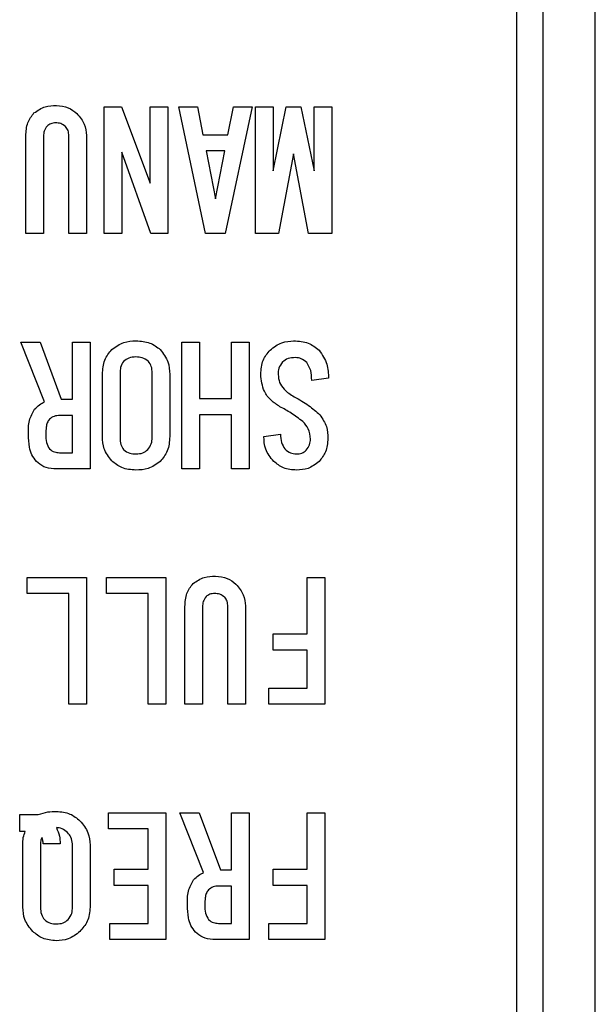
# Model space of a CAD drawing. Extents: x 138 to 1235, y -27 to 849.
# Drawn here: x 308 to 319, y 683 to 701 of the extents above; entities that cross this region are included whole.
import ezdxf

# ---------------------------------------------------------------- set-up
doc = ezdxf.new("R2010")
doc.units = 0
doc.header["$LTSCALE"] = 20
doc.layers.add('MAIN1', color=7, linetype='CONTINUOUS')

msp = doc.modelspace()

# ---------------------------------------------------------------- linework, layer by layer
at = {"layer": 'MAIN1', "color": 7, "linetype": 'CONTINUOUS'}
for p, q in [((317.526, 649.2303), (317.526, 718.2303)), ((318.026, 649.2303), (318.026, 718.2303)), ((319.026, 649.2303), (319.026, 718.2303)), ((309.6271, 697.3525), (309.6271, 699.7779)), ((309.6271, 699.7779), (309.9599, 699.7779)), ((309.9599, 699.7779), (310.5068, 698.3155)), ((310.5068, 698.3155), (310.5068, 699.7779)), ((310.5068, 699.7779), (310.8446, 699.7779)), ((310.8446, 699.7779), (310.8446, 697.3525)), ((311.0537, 699.7779), (311.4104, 699.7779)), ((311.565, 697.3525), (311.0537, 699.7779)), ((311.4104, 699.7779), (311.5174, 699.2433)), ((312.4566, 699.7779), (311.9454, 697.3525)), ((311.993, 699.2433), (312.1, 699.7779)), ((312.1, 699.7779), (312.4566, 699.7779)), ((312.5258, 697.3525), (312.5258, 699.7779)), ((312.5258, 699.7779), (312.8635, 699.7779)), ((312.8635, 699.7779), (312.8635, 698.5533)), ((312.8635, 698.5533), (313.1083, 699.7779)), ((313.1083, 699.7779), (313.3936, 699.7779)), ((313.3936, 699.7779), (313.6433, 698.5533)), ((313.6433, 698.5533), (313.6433, 699.7779)), ((313.6433, 699.7779), (313.9811, 699.7779)), ((313.9811, 699.7779), (313.9811, 697.3525)), ((308.129, 697.3525), (308.129, 699.2191)), ((308.4668, 699.2191), (308.4668, 697.3525)), ((308.9494, 697.3525), (308.9494, 699.2191)), ((309.2871, 699.231), (309.2871, 697.3525)), ((311.5174, 699.2433), (311.993, 699.2433)), ((311.9335, 698.9338), (311.5768, 698.9338)), ((311.5768, 698.9338), (311.7552, 698.0183)), ((311.7552, 698.0183), (311.9335, 698.9338)), ((309.9648, 698.91), (309.9648, 697.3525)), ((310.5187, 697.3525), (309.9648, 698.91)), ((313.251, 698.8743), (312.9656, 697.3525)), ((313.5363, 697.3525), (313.251, 698.8743)), ((308.4668, 697.3525), (308.129, 697.3525)), ((309.2871, 697.3525), (308.9494, 697.3525)), ((309.9648, 697.3525), (309.6271, 697.3525)), ((310.8446, 697.3525), (310.5187, 697.3525)), ((311.9454, 697.3525), (311.565, 697.3525)), ((312.9656, 697.3525), (312.5258, 697.3525)), ((313.9811, 697.3525), (313.5363, 697.3525)), ((308.4857, 694.1365), (308.0339, 695.2779)), ((308.0339, 695.2779), (308.4025, 695.2779)), ((308.4025, 695.2779), (308.8067, 694.1845)), ((309.0207, 694.1845), (309.0207, 695.2779)), ((309.0207, 695.2779), (309.3584, 695.2779)), ((309.3584, 695.2779), (309.3584, 692.8525)), ((311.1132, 692.8525), (311.1132, 695.2779)), ((311.1132, 695.2779), (311.4509, 695.2779)), ((311.4509, 695.2779), (311.4509, 694.1964)), ((312.0643, 694.1964), (312.0643, 695.2779)), ((312.0643, 695.2779), (312.402, 695.2779)), ((312.402, 695.2779), (312.402, 692.8525)), ((309.5936, 693.4708), (309.5936, 694.6596)), ((309.9313, 694.6834), (309.9313, 693.447)), ((310.5447, 693.447), (310.5447, 694.6834)), ((310.8824, 694.6596), (310.8824, 693.4708)), ((313.919, 694.5883), (313.598, 694.5408)), ((308.8067, 694.1845), (309.0207, 694.1845)), ((311.4509, 694.1964), (312.0643, 694.1964)), ((309.0207, 693.875), (308.7829, 693.875)), ((309.0207, 693.1621), (309.0207, 693.875)), ((312.0643, 693.8869), (311.4509, 693.8869)), ((311.4509, 693.8869), (311.4509, 692.8525)), ((312.0643, 692.8525), (312.0643, 693.8869)), ((312.6825, 693.4708), (313.0035, 693.5183)), ((308.771, 693.1621), (309.0207, 693.1621)), ((309.3584, 692.8525), (308.664, 692.8525)), ((311.4509, 692.8525), (311.1132, 692.8525)), ((312.402, 692.8525), (312.0643, 692.8525)), ((308.1528, 690.4688), (308.1528, 690.7783)), ((308.1528, 690.7783), (309.2871, 690.7783)), ((309.2871, 690.7783), (309.2871, 688.3525)), ((309.6746, 690.4688), (309.6746, 690.7783)), ((309.6746, 690.7783), (310.8089, 690.7783)), ((310.8089, 690.7783), (310.8089, 688.3525)), ((313.5147, 689.6964), (313.5147, 690.7779)), ((313.5147, 690.7779), (313.8525, 690.7779)), ((313.8525, 690.7779), (313.8525, 688.3525)), ((308.9494, 690.4688), (308.1528, 690.4688)), ((308.9494, 688.3525), (308.9494, 690.4688)), ((310.4712, 690.4688), (309.6746, 690.4688)), ((310.4712, 688.3525), (310.4712, 690.4688)), ((311.1726, 688.3525), (311.1726, 690.2191)), ((311.5103, 690.2191), (311.5103, 688.3525)), ((311.993, 688.3525), (311.993, 690.2191)), ((312.3307, 690.231), (312.3307, 688.3525)), ((312.8608, 689.3869), (312.8608, 689.6964)), ((312.8608, 689.6964), (313.5147, 689.6964)), ((313.5147, 689.3869), (312.8608, 689.3869)), ((313.5147, 688.6621), (313.5147, 689.3869)), ((312.7776, 688.6621), (313.5147, 688.6621)), ((312.7776, 688.3525), (312.7776, 688.6621)), ((309.2871, 688.3525), (308.9494, 688.3525)), ((310.8089, 688.3525), (310.4712, 688.3525)), ((311.5103, 688.3525), (311.1726, 688.3525)), ((312.3307, 688.3525), (311.993, 688.3525)), ((313.8525, 688.3525), (312.7776, 688.3525)), ((308.0102, 685.9212), (308.0102, 686.2422)), ((308.0102, 686.2422), (308.3668, 686.2422)), ((309.7103, 685.9688), (309.7103, 686.2783)), ((309.7103, 686.2783), (310.8089, 686.2783)), ((310.8089, 686.2783), (310.8089, 683.8525)), ((311.5293, 685.1365), (311.0775, 686.2779)), ((311.0775, 686.2779), (311.4461, 686.2779)), ((311.4461, 686.2779), (311.8503, 685.1845)), ((312.0643, 685.1845), (312.0643, 686.2779)), ((312.0643, 686.2779), (312.402, 686.2779)), ((312.402, 686.2779), (312.402, 683.8525)), ((313.5147, 685.1964), (313.5147, 686.2779)), ((313.5147, 686.2779), (313.8525, 686.2779)), ((313.8525, 686.2779), (313.8525, 683.8525)), ((310.4712, 685.9688), (309.7103, 685.9688)), ((310.4712, 685.1964), (310.4712, 685.9688)), ((308.1172, 685.9212), (308.0102, 685.9212)), ((308.0696, 684.4708), (308.0696, 685.6597)), ((308.4073, 685.6834), (308.4073, 684.4708)), ((308.7829, 685.6834), (308.4619, 685.6834)), ((309.0207, 684.4708), (309.0207, 685.6834)), ((309.3584, 685.6597), (309.3584, 684.4708)), ((309.8173, 684.8869), (309.8173, 685.1964)), ((309.8173, 685.1964), (310.4712, 685.1964)), ((312.8608, 684.8869), (312.8608, 685.1964)), ((312.8608, 685.1964), (313.5147, 685.1964)), ((311.8503, 685.1845), (312.0643, 685.1845)), ((310.4712, 684.8869), (309.8173, 684.8869)), ((310.4712, 684.1621), (310.4712, 684.8869)), ((312.0643, 684.875), (311.8265, 684.875)), ((312.0643, 684.1621), (312.0643, 684.875)), ((313.5147, 684.8869), (312.8608, 684.8869)), ((313.5147, 684.1621), (313.5147, 684.8869)), ((309.7341, 684.1621), (310.4712, 684.1621)), ((309.7341, 683.8525), (309.7341, 684.1621)), ((311.8146, 684.1621), (312.0643, 684.1621)), ((312.7776, 684.1621), (313.5147, 684.1621)), ((312.7776, 683.8525), (312.7776, 684.1621)), ((310.8089, 683.8525), (309.7341, 683.8525)), ((312.402, 683.8525), (311.7076, 683.8525)), ((313.8525, 683.8525), (312.7776, 683.8525))]:
    msp.add_line(p, q, dxfattribs=at)
for points, knots in [([(308.2836, 699.659), (308.3563, 699.7077), (308.4866, 699.7952), (308.6426, 699.7997), (308.7116, 699.8017)], [0, 0, 0, 0, 0.24446312, 0.46954212, 0.46954212, 0.46954212, 0.46954212]), ([(308.7116, 699.8017), (308.7939, 699.7944), (308.941, 699.7816), (309.0541, 699.6882), (309.1039, 699.6471)], [0, 0, 0, 0, 0.23031478, 0.44154365, 0.44154365, 0.44154365, 0.44154365]), ([(308.129, 699.2191), (308.1339, 699.3104), (308.1425, 699.4733), (308.2405, 699.6023), (308.2836, 699.659)], [0, 0, 0, 0, 0.25459941, 0.48779619, 0.48779619, 0.48779619, 0.48779619]), ([(309.1039, 699.6471), (309.1619, 699.5793), (309.2656, 699.4581), (309.2805, 699.3004), (309.2871, 699.231)], [0, 0, 0, 0, 0.24874051, 0.47685145, 0.47685145, 0.47685145, 0.47685145]), ([(308.5333, 699.4093), (308.511, 699.3771), (308.4712, 699.3194), (308.4681, 699.2498), (308.4668, 699.2191)], [0, 0, 0, 0, 0.10923649, 0.20963913, 0.20963913, 0.20963913, 0.20963913]), ([(308.6997, 699.4688), (308.6651, 699.4667), (308.6034, 699.4632), (308.5547, 699.4258), (308.5333, 699.4093)], [0, 0, 0, 0, 0.09648656, 0.18489663, 0.18489663, 0.18489663, 0.18489663]), ([(308.8899, 699.3974), (308.8581, 699.4211), (308.8012, 699.4634), (308.7308, 699.4671), (308.6997, 699.4688)], [0, 0, 0, 0, 0.11059621, 0.21219658, 0.21219658, 0.21219658, 0.21219658]), ([(308.9494, 699.2191), (308.9479, 699.2559), (308.9451, 699.3215), (308.9068, 699.3743), (308.8899, 699.3974)], [0, 0, 0, 0, 0.10249172, 0.19636528, 0.19636528, 0.19636528, 0.19636528]), ([(309.7719, 695.1352), (309.8498, 695.1912), (309.9895, 695.2915), (310.1602, 695.2985), (310.2356, 695.3016)], [0, 0, 0, 0, 0.267859, 0.51419015, 0.51419015, 0.51419015, 0.51419015]), ([(310.2356, 695.3016), (310.332, 695.296), (310.5041, 695.2858), (310.6397, 695.1812), (310.6993, 695.1352)], [0, 0, 0, 0, 0.26902243, 0.51548904, 0.51548904, 0.51548904, 0.51548904]), ([(312.8014, 695.1233), (312.8763, 695.1816), (313.0104, 695.286), (313.1789, 695.2969), (313.2532, 695.3016)], [0, 0, 0, 0, 0.26488321, 0.50814085, 0.50814085, 0.50814085, 0.50814085]), ([(313.2532, 695.3016), (313.3548, 695.2953), (313.5362, 695.2839), (313.6782, 695.1724), (313.7406, 695.1233)], [0, 0, 0, 0, 0.28361787, 0.5435094, 0.5435094, 0.5435094, 0.5435094]), ([(309.5936, 694.6596), (309.6006, 694.759), (309.6131, 694.9365), (309.7234, 695.0745), (309.7719, 695.1352)], [0, 0, 0, 0, 0.27752061, 0.53188248, 0.53188248, 0.53188248, 0.53188248]), ([(310.2356, 694.9925), (310.1862, 694.9901), (310.0981, 694.9857), (310.0284, 694.9326), (309.9978, 694.9093)], [0, 0, 0, 0, 0.13763817, 0.2637065, 0.2637065, 0.2637065, 0.2637065]), ([(310.4734, 694.9093), (310.4332, 694.9374), (310.3613, 694.9877), (310.2741, 694.9911), (310.2356, 694.9925)], [0, 0, 0, 0, 0.13675913, 0.26259191, 0.26259191, 0.26259191, 0.26259191]), ([(310.6993, 695.1352), (310.7599, 695.0562), (310.8684, 694.9147), (310.8781, 694.7378), (310.8824, 694.6596)], [0, 0, 0, 0, 0.27794839, 0.53335861, 0.53335861, 0.53335861, 0.53335861]), ([(312.6231, 694.6596), (312.6307, 694.7568), (312.6443, 694.9303), (312.7534, 695.0643), (312.8014, 695.1233)], [0, 0, 0, 0, 0.2714672, 0.52036262, 0.52036262, 0.52036262, 0.52036262]), ([(313.2888, 694.9806), (313.2373, 694.9787), (313.1453, 694.9752), (313.0716, 694.9211), (313.0392, 694.8974)], [0, 0, 0, 0, 0.14366961, 0.27519493, 0.27519493, 0.27519493, 0.27519493]), ([(313.5029, 694.8855), (313.4679, 694.9153), (313.4055, 694.9685), (313.3245, 694.9769), (313.2888, 694.9806)], [0, 0, 0, 0, 0.1279088, 0.24518623, 0.24518623, 0.24518623, 0.24518623]), ([(313.7406, 695.1233), (313.8017, 695.0325), (313.9113, 694.8697), (313.9166, 694.6746), (313.919, 694.5883)], [0, 0, 0, 0, 0.30573399, 0.58719363, 0.58719363, 0.58719363, 0.58719363]), ([(309.9978, 694.9093), (309.9746, 694.8703), (309.933, 694.8003), (309.9318, 694.7193), (309.9313, 694.6834)], [0, 0, 0, 0, 0.12683419, 0.24371039, 0.24371039, 0.24371039, 0.24371039]), ([(310.5447, 694.6834), (310.5433, 694.7298), (310.5408, 694.8124), (310.4939, 694.8798), (310.4734, 694.9093)], [0, 0, 0, 0, 0.12902217, 0.2470997, 0.2470997, 0.2470997, 0.2470997]), ([(313.0392, 694.8974), (313.0111, 694.8573), (312.9608, 694.7854), (312.9574, 694.6982), (312.956, 694.6596)], [0, 0, 0, 0, 0.13675341, 0.26258765, 0.26258765, 0.26258765, 0.26258765]), ([(313.598, 694.5408), (313.5975, 694.6106), (313.5967, 694.7348), (313.5314, 694.8397), (313.5029, 694.8855)], [0, 0, 0, 0, 0.19406363, 0.37159623, 0.37159623, 0.37159623, 0.37159623]), ([(312.9916, 694.0414), (312.9318, 694.0795), (312.8122, 694.1556), (312.6545, 694.3637), (312.635, 694.5475), (312.6231, 694.6596)], [0, 0, 0, 0, 1.40442, 2.8064361, 5, 5, 5, 5]), ([(312.956, 694.6596), (312.9617, 694.6077), (312.9731, 694.5036), (313.0816, 694.3454), (313.1955, 694.2748), (313.2651, 694.2317)], [0, 0, 0, 0, 1.3987802, 2.7989971, 5, 5, 5, 5]), ([(313.2651, 694.2317), (313.3628, 694.1767), (313.5374, 694.0785), (313.6868, 693.9454), (313.7525, 693.8869)], [0, 0, 0, 0, 0.31243836, 0.60053375, 0.60053375, 0.60053375, 0.60053375]), ([(308.2955, 693.9939), (308.3276, 694.0252), (308.3849, 694.0811), (308.4549, 694.1196), (308.4857, 694.1365)], [0, 0, 0, 0, 0.12490027, 0.23998396, 0.23998396, 0.23998396, 0.23998396]), ([(313.4315, 693.7561), (313.3531, 693.815), (313.2129, 693.9202), (313.0593, 694.0044), (312.9916, 694.0414)], [0, 0, 0, 0, 0.27332481, 0.525666, 0.525666, 0.525666, 0.525666]), ([(308.1766, 693.5064), (308.1759, 693.604), (308.1746, 693.7774), (308.2587, 693.928), (308.2955, 693.9939)], [0, 0, 0, 0, 0.27102034, 0.51892779, 0.51892779, 0.51892779, 0.51892779]), ([(308.7829, 693.875), (308.741, 693.8726), (308.6662, 693.8684), (308.6069, 693.8234), (308.5808, 693.8037)], [0, 0, 0, 0, 0.1169527, 0.22408766, 0.22408766, 0.22408766, 0.22408766]), ([(313.7525, 693.8869), (313.8052, 693.8105), (313.8997, 693.6735), (313.9048, 693.5082), (313.9071, 693.4351)], [0, 0, 0, 0, 0.25921504, 0.49774469, 0.49774469, 0.49774469, 0.49774469]), ([(308.5808, 693.8037), (308.5647, 693.7805), (308.5324, 693.7342), (308.5136, 693.6341), (308.511, 693.5622), (308.5095, 693.5183)], [0, 0, 0, 0, 1.3941843, 2.7959672, 5, 5, 5, 5]), ([(313.5742, 693.4232), (313.5658, 693.4935), (313.5507, 693.6194), (313.468, 693.7142), (313.4315, 693.7561)], [0, 0, 0, 0, 0.19755492, 0.37895411, 0.37895411, 0.37895411, 0.37895411]), ([(308.3312, 692.9952), (308.2995, 693.0356), (308.2362, 693.1165), (308.1854, 693.2951), (308.18, 693.4263), (308.1766, 693.5064)], [0, 0, 0, 0, 1.3971061, 2.798125, 5, 5, 5, 5]), ([(308.5095, 693.5183), (308.5092, 693.461), (308.5086, 693.3593), (308.5588, 693.2714), (308.5808, 693.233)], [0, 0, 0, 0, 0.15905202, 0.30453697, 0.30453697, 0.30453697, 0.30453697]), ([(309.7719, 693.0071), (309.7131, 693.0843), (309.6078, 693.2224), (309.5979, 693.3947), (309.5936, 693.4708)], [0, 0, 0, 0, 0.27074224, 0.51947481, 0.51947481, 0.51947481, 0.51947481]), ([(310.8824, 693.4708), (310.875, 693.3709), (310.8617, 693.1926), (310.7489, 693.0555), (310.6993, 692.9952)], [0, 0, 0, 0, 0.27893884, 0.53456947, 0.53456947, 0.53456947, 0.53456947]), ([(312.8727, 692.9952), (312.8087, 693.0733), (312.6943, 693.213), (312.6861, 693.3919), (312.6825, 693.4708)], [0, 0, 0, 0, 0.2815067, 0.53957944, 0.53957944, 0.53957944, 0.53957944]), ([(313.0035, 693.5183), (313.0043, 693.4601), (313.0056, 693.3566), (313.062, 693.2707), (313.0867, 693.233)], [0, 0, 0, 0, 0.16167666, 0.30957635, 0.30957635, 0.30957635, 0.30957635]), ([(309.9313, 693.447), (309.9324, 693.4011), (309.9344, 693.3194), (309.9785, 693.2511), (309.9978, 693.2211)], [0, 0, 0, 0, 0.12765551, 0.24459443, 0.24459443, 0.24459443, 0.24459443]), ([(310.4615, 693.2211), (310.4893, 693.2589), (310.5391, 693.3267), (310.543, 693.4101), (310.5447, 693.447)], [0, 0, 0, 0, 0.13105472, 0.2514948, 0.2514948, 0.2514948, 0.2514948]), ([(313.491, 693.2092), (313.5184, 693.2448), (313.5674, 693.3084), (313.5721, 693.388), (313.5742, 693.4232)], [0, 0, 0, 0, 0.12521789, 0.24021846, 0.24021846, 0.24021846, 0.24021846]), ([(313.9071, 693.4351), (313.9002, 693.3431), (313.8878, 693.179), (313.7856, 693.0514), (313.7406, 692.9952)], [0, 0, 0, 0, 0.2568404, 0.49227741, 0.49227741, 0.49227741, 0.49227741]), ([(308.5808, 693.233), (308.6126, 693.2093), (308.6696, 693.167), (308.74, 693.1636), (308.771, 693.1621)], [0, 0, 0, 0, 0.11059019, 0.2121834, 0.2121834, 0.2121834, 0.2121834]), ([(309.9978, 693.2211), (310.0379, 693.193), (310.1098, 693.1426), (310.197, 693.1393), (310.2356, 693.1379)], [0, 0, 0, 0, 0.13677196, 0.262621, 0.262621, 0.262621, 0.262621]), ([(310.2356, 693.1379), (310.2827, 693.1409), (310.3669, 693.1463), (310.4326, 693.1983), (310.4615, 693.2211)], [0, 0, 0, 0, 0.13157713, 0.25214095, 0.25214095, 0.25214095, 0.25214095]), ([(313.0867, 693.233), (313.1216, 693.2031), (313.184, 693.1497), (313.2651, 693.1415), (313.3007, 693.1379)], [0, 0, 0, 0, 0.12802457, 0.24537781, 0.24537781, 0.24537781, 0.24537781]), ([(313.3007, 693.1379), (313.3405, 693.1406), (313.4116, 693.1454), (313.4667, 693.1897), (313.491, 693.2092)], [0, 0, 0, 0, 0.11109978, 0.21292715, 0.21292715, 0.21292715, 0.21292715]), ([(308.664, 692.8525), (308.5937, 692.8609), (308.4679, 692.876), (308.373, 692.9587), (308.3312, 692.9952)], [0, 0, 0, 0, 0.19754934, 0.37895454, 0.37895454, 0.37895454, 0.37895454]), ([(310.2356, 692.8288), (310.1385, 692.8364), (309.965, 692.85), (309.8309, 692.9591), (309.7719, 693.0071)], [0, 0, 0, 0, 0.27146559, 0.52035966, 0.52035966, 0.52035966, 0.52035966]), ([(310.6993, 692.9952), (310.6214, 692.9392), (310.4818, 692.8388), (310.3111, 692.8318), (310.2356, 692.8288)], [0, 0, 0, 0, 0.26790632, 0.51429234, 0.51429234, 0.51429234, 0.51429234]), ([(313.3126, 692.8288), (313.2206, 692.8355), (313.0563, 692.8476), (312.9288, 692.9501), (312.8727, 692.9952)], [0, 0, 0, 0, 0.25700253, 0.49258738, 0.49258738, 0.49258738, 0.49258738]), ([(313.7406, 692.9952), (313.6695, 692.9404), (313.5423, 692.8423), (313.3829, 692.8329), (313.3126, 692.8288)], [0, 0, 0, 0, 0.25043787, 0.48047527, 0.48047527, 0.48047527, 0.48047527]), ([(311.1726, 690.2191), (311.1774, 690.3104), (311.1861, 690.4733), (311.2841, 690.6023), (311.3272, 690.659)], [0, 0, 0, 0, 0.25458882, 0.48778055, 0.48778055, 0.48778055, 0.48778055]), ([(311.3272, 690.659), (311.3998, 690.7077), (311.5302, 690.7952), (311.6862, 690.7997), (311.7552, 690.8017)], [0, 0, 0, 0, 0.2444614, 0.46953995, 0.46953995, 0.46953995, 0.46953995]), ([(311.7552, 690.8017), (311.8375, 690.7945), (311.9846, 690.7816), (312.0977, 690.6882), (312.1475, 690.6471)], [0, 0, 0, 0, 0.23031753, 0.44155432, 0.44155432, 0.44155432, 0.44155432]), ([(312.1475, 690.6471), (312.2055, 690.5793), (312.3092, 690.4581), (312.3241, 690.3004), (312.3307, 690.231)], [0, 0, 0, 0, 0.2487353, 0.47683571, 0.47683571, 0.47683571, 0.47683571]), ([(311.7433, 690.4688), (311.7087, 690.4668), (311.647, 690.4632), (311.5983, 690.4258), (311.5768, 690.4093)], [0, 0, 0, 0, 0.09648641, 0.18489598, 0.18489598, 0.18489598, 0.18489598]), ([(311.9335, 690.3974), (311.9017, 690.4211), (311.8447, 690.4634), (311.7743, 690.4671), (311.7433, 690.4688)], [0, 0, 0, 0, 0.11058764, 0.21218416, 0.21218416, 0.21218416, 0.21218416]), ([(311.5768, 690.4093), (311.5546, 690.3771), (311.5148, 690.3194), (311.5117, 690.2498), (311.5103, 690.2191)], [0, 0, 0, 0, 0.10923139, 0.20962359, 0.20962359, 0.20962359, 0.20962359]), ([(311.993, 690.2191), (311.9914, 690.2559), (311.9887, 690.3215), (311.9504, 690.3743), (311.9335, 690.3974)], [0, 0, 0, 0, 0.10248405, 0.19636058, 0.19636058, 0.19636058, 0.19636058]), ([(308.3668, 686.2422), (308.4295, 686.263), (308.5417, 686.3001), (308.6596, 686.3012), (308.7116, 686.3017)], [0, 0, 0, 0, 0.18419884, 0.35413374, 0.35413374, 0.35413374, 0.35413374]), ([(308.7116, 686.3017), (308.8065, 686.2934), (308.976, 686.2787), (309.1061, 686.1708), (309.1634, 686.1233)], [0, 0, 0, 0, 0.26539413, 0.50879724, 0.50879724, 0.50879724, 0.50879724]), ([(308.9256, 685.8974), (308.8907, 685.9272), (308.8282, 685.9804), (308.7473, 685.9888), (308.7116, 685.9925)], [0, 0, 0, 0, 0.12790692, 0.24518352, 0.24518352, 0.24518352, 0.24518352]), ([(308.7116, 685.9925), (308.7365, 685.9373), (308.781, 685.8387), (308.7824, 685.7308), (308.7829, 685.6834)], [0, 0, 0, 0, 0.168801, 0.32405886, 0.32405886, 0.32405886, 0.32405886]), ([(309.1634, 686.1233), (309.2262, 686.0473), (309.3387, 685.9113), (309.3524, 685.7367), (309.3584, 685.6597)], [0, 0, 0, 0, 0.27509833, 0.52751479, 0.52751479, 0.52751479, 0.52751479]), ([(308.0696, 685.6597), (308.07, 685.7102), (308.0706, 685.8004), (308.1029, 685.8843), (308.1172, 685.9212)], [0, 0, 0, 0, 0.14076051, 0.27021529, 0.27021529, 0.27021529, 0.27021529]), ([(308.4382, 685.8023), (308.4277, 685.7813), (308.4091, 685.7437), (308.4079, 685.7019), (308.4073, 685.6834)], [0, 0, 0, 0, 0.06545655, 0.1257258, 0.1257258, 0.1257258, 0.1257258]), ([(308.4619, 685.6834), (308.4598, 685.7061), (308.4559, 685.7466), (308.4436, 685.7853), (308.4382, 685.8023)], [0, 0, 0, 0, 0.0634237, 0.12194316, 0.12194316, 0.12194316, 0.12194316]), ([(309.0207, 685.6834), (309.0146, 685.7288), (309.0035, 685.8099), (308.9495, 685.8706), (308.9256, 685.8974)], [0, 0, 0, 0, 0.12762758, 0.24484284, 0.24484284, 0.24484284, 0.24484284]), ([(311.3391, 684.9939), (311.3712, 685.0252), (311.4284, 685.0811), (311.4985, 685.1196), (311.5293, 685.1365)], [0, 0, 0, 0, 0.12489296, 0.23997292, 0.23997292, 0.23997292, 0.23997292]), ([(311.2202, 684.5064), (311.2195, 684.604), (311.2182, 684.7774), (311.3023, 684.928), (311.3391, 684.9939)], [0, 0, 0, 0, 0.27101345, 0.51892459, 0.51892459, 0.51892459, 0.51892459]), ([(311.8265, 684.875), (311.7846, 684.8726), (311.7097, 684.8684), (311.6504, 684.8234), (311.6244, 684.8036)], [0, 0, 0, 0, 0.1169527, 0.22408766, 0.22408766, 0.22408766, 0.22408766]), ([(311.6244, 684.8036), (311.6083, 684.7805), (311.5759, 684.7342), (311.5571, 684.6341), (311.5546, 684.5622), (311.5531, 684.5183)], [0, 0, 0, 0, 1.3942523, 2.7961036, 5, 5, 5, 5]), ([(308.2598, 684.0071), (308.1984, 684.0836), (308.0886, 684.2204), (308.0754, 684.3941), (308.0696, 684.4708)], [0, 0, 0, 0, 0.27354517, 0.52462384, 0.52462384, 0.52462384, 0.52462384]), ([(308.4073, 684.4708), (308.4094, 684.4219), (308.4132, 684.3346), (308.4636, 684.264), (308.4857, 684.233)], [0, 0, 0, 0, 0.13625572, 0.26112085, 0.26112085, 0.26112085, 0.26112085]), ([(308.9375, 684.233), (308.9656, 684.2731), (309.016, 684.345), (309.0193, 684.4322), (309.0207, 684.4708)], [0, 0, 0, 0, 0.13676701, 0.26261581, 0.26261581, 0.26261581, 0.26261581]), ([(309.3584, 684.4708), (309.348, 684.3727), (309.3293, 684.1973), (309.2141, 684.0653), (309.1634, 684.0071)], [0, 0, 0, 0, 0.27504997, 0.52741584, 0.52741584, 0.52741584, 0.52741584]), ([(311.3747, 683.9952), (311.3431, 684.0356), (311.2797, 684.1165), (311.229, 684.2951), (311.2235, 684.4263), (311.2202, 684.5064)], [0, 0, 0, 0, 1.3970866, 2.7981861, 5, 5, 5, 5]), ([(311.5531, 684.5183), (311.5527, 684.461), (311.5521, 684.3593), (311.6024, 684.2714), (311.6244, 684.233)], [0, 0, 0, 0, 0.15906225, 0.30455202, 0.30455202, 0.30455202, 0.30455202]), ([(308.4857, 684.233), (308.5235, 684.2052), (308.5913, 684.1553), (308.6747, 684.1515), (308.7116, 684.1498)], [0, 0, 0, 0, 0.13105887, 0.25150082, 0.25150082, 0.25150082, 0.25150082]), ([(308.7116, 684.1498), (308.7587, 684.1528), (308.8429, 684.1582), (308.9086, 684.2101), (308.9375, 684.233)], [0, 0, 0, 0, 0.13157515, 0.25213964, 0.25213964, 0.25213964, 0.25213964]), ([(311.6244, 684.233), (311.6562, 684.2093), (311.7131, 684.167), (311.7835, 684.1636), (311.8146, 684.1621)], [0, 0, 0, 0, 0.11059019, 0.2121834, 0.2121834, 0.2121834, 0.2121834]), ([(308.7116, 683.8288), (308.6167, 683.837), (308.4472, 683.8517), (308.3171, 683.9596), (308.2598, 684.0071)], [0, 0, 0, 0, 0.26540076, 0.50881093, 0.50881093, 0.50881093, 0.50881093]), ([(309.1634, 684.0071), (309.0885, 683.9488), (308.9544, 683.8444), (308.7859, 683.8335), (308.7116, 683.8288)], [0, 0, 0, 0, 0.26489031, 0.50815166, 0.50815166, 0.50815166, 0.50815166]), ([(311.7076, 683.8525), (311.6373, 683.8609), (311.5115, 683.876), (311.4166, 683.9587), (311.3747, 683.9952)], [0, 0, 0, 0, 0.19755088, 0.3789557, 0.3789557, 0.3789557, 0.3789557])]:
    msp.add_open_spline(points, degree=3, knots=knots, dxfattribs=at)

doc.saveas('drawing.dxf')
